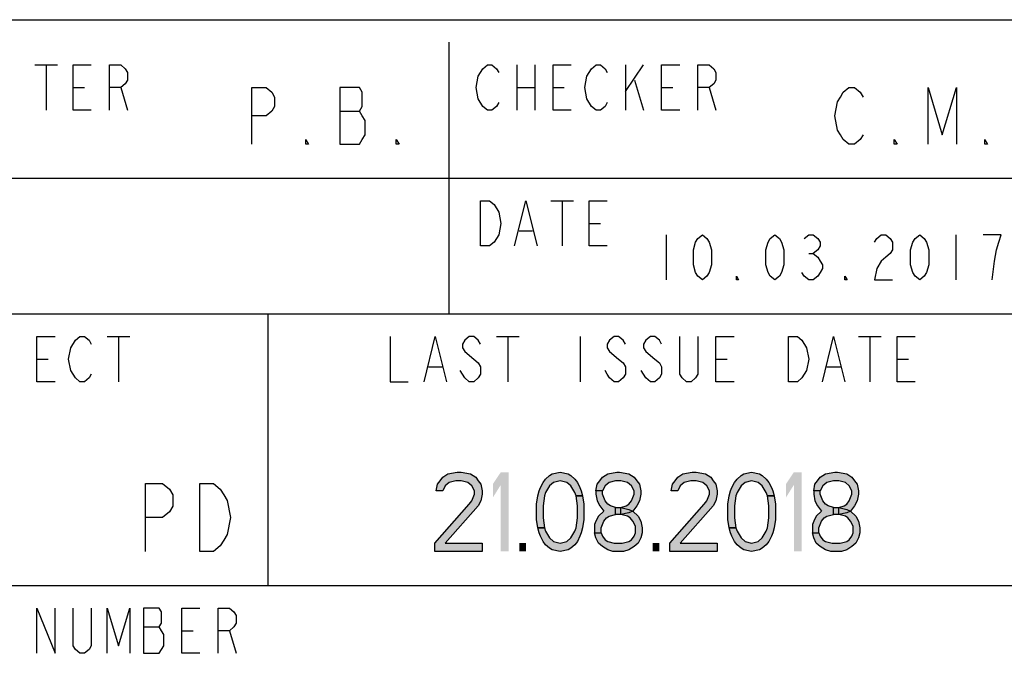
# Model space of a CAD drawing. Units: millimetres. Extents: x 0 to 594, y 0 to 420.
# Drawn here: x 464 to 508, y 28 to 56 of the extents above; entities that cross this region are included whole.
import ezdxf

# ---------------------------------------------------------------- set-up
doc = ezdxf.new("R2010")
doc.units = ezdxf.units.MM
doc.header["$LTSCALE"] = 32.67
doc.layers.get('0').update_dxf_attribs({"linetype": 'CONTINUOUS'})

msp = doc.modelspace()

# ---------------------------------------------------------------- hatches: boundary and pattern name
at = {"linetype": 'CONTINUOUS'}
for points in [[(482.725, 35.1808), (482.4333, 35.1808), (482.4917, 35.4787), (482.6083, 35.6277), (482.725, 35.7766), (482.9583, 35.9255), (483.3667, 36), (483.5417, 36), (483.95, 35.9255), (484.1833, 35.7766), (484.3, 35.6277), (484.4167, 35.4787), (484.475, 35.1808), (484.475, 35.0319), (484.4167, 34.734), (484.3, 34.5106), (482.8417, 32.8723), (484.475, 32.8723), (484.475, 32.5), (482.375, 32.5), (482.375, 32.8723), (483.8917, 34.5851), (484.0083, 34.734), (484.125, 35.0319), (484.125, 35.1808), (484.0083, 35.4043), (483.8333, 35.5532), (483.5417, 35.6277), (483.3083, 35.6277), (483.0167, 35.5532), (482.8417, 35.4043)], [(488.6167, 34.9574), (488.5583, 35.1064), (488.3833, 35.4043), (488.2083, 35.5532), (487.9167, 35.6277), (487.625, 35.5532), (487.45, 35.4043), (487.275, 35.1064), (487.2167, 34.9574), (487.1583, 34.5106), (487.1583, 33.9894), (487.2167, 33.5426), (486.925, 33.5426), (486.8667, 33.9149), (486.8667, 34.5851), (486.925, 34.9574), (486.9833, 35.1808), (487.0417, 35.3298), (487.1583, 35.5532), (487.275, 35.7021), (487.45, 35.8511), (487.5666, 35.9255), (487.9167, 36), (488.2667, 35.9255), (488.3833, 35.8511), (488.5583, 35.7021), (488.675, 35.5532), (488.7917, 35.3298), (488.85, 35.1808), (488.9083, 34.9574)], [(489.7833, 35.1808), (489.4917, 35.1808), (489.55, 35.4787), (489.6667, 35.6277), (489.7833, 35.7766), (490.0167, 35.9255), (490.425, 36), (490.5417, 36), (490.95, 35.9255), (491.1833, 35.7766), (491.3, 35.6277), (491.4167, 35.4787), (491.475, 35.1808), (491.475, 35.0319), (491.4167, 34.734), (491.3, 34.5106), (491.125, 34.2872), (490.95, 34.2128), (490.6, 34.1383), (490.6, 34.4362), (490.8333, 34.5106), (490.95, 34.5851), (491.0667, 34.734), (491.1833, 35.0319), (491.1833, 35.1808), (491.0667, 35.4043), (490.8917, 35.5532), (490.6, 35.6277), (490.3667, 35.6277), (490.075, 35.5532), (489.9, 35.4043)], [(493.1083, 35.1808), (492.8167, 35.1808), (492.875, 35.4787), (492.9916, 35.6277), (493.1083, 35.7766), (493.3417, 35.9255), (493.75, 36), (493.925, 36), (494.3333, 35.9255), (494.5667, 35.7766), (494.6833, 35.6277), (494.8, 35.4787), (494.8583, 35.1808), (494.8583, 35.0319), (494.8, 34.734), (494.6833, 34.5106), (493.225, 32.8723), (494.8583, 32.8723), (494.8583, 32.5), (492.7583, 32.5), (492.7583, 32.8723), (494.275, 34.5851), (494.3917, 34.734), (494.5083, 35.0319), (494.5083, 35.1808), (494.3917, 35.4043), (494.2167, 35.5532), (493.925, 35.6277), (493.6917, 35.6277), (493.4, 35.5532), (493.225, 35.4043)], [(497.075, 34.9574), (497.0167, 35.1064), (496.8417, 35.4043), (496.6667, 35.5532), (496.375, 35.6277), (496.0833, 35.5532), (495.9083, 35.4043), (495.7333, 35.1064), (495.675, 34.9574), (495.6167, 34.5106), (495.6167, 33.9894), (495.675, 33.5426), (495.3833, 33.5426), (495.325, 33.9149), (495.325, 34.5851), (495.3833, 34.9574), (495.4417, 35.1808), (495.5, 35.3298), (495.6167, 35.5532), (495.7333, 35.7021), (495.9083, 35.8511), (496.025, 35.9255), (496.375, 36), (496.725, 35.9255), (496.8417, 35.8511), (497.0167, 35.7021), (497.1333, 35.5532), (497.25, 35.3298), (497.3083, 35.1808), (497.3667, 34.9574)], [(499.4083, 35.1808), (499.1167, 35.1808), (499.175, 35.4787), (499.2917, 35.6277), (499.4083, 35.7766), (499.6417, 35.9255), (500.05, 36), (500.1667, 36), (500.575, 35.9255), (500.8083, 35.7766), (500.925, 35.6277), (501.0417, 35.4787), (501.1, 35.1808), (501.1, 35.0319), (501.0417, 34.734), (500.925, 34.5106), (500.75, 34.2872), (500.575, 34.2128), (500.225, 34.1383), (500.225, 34.4362), (500.4583, 34.5106), (500.575, 34.5851), (500.6917, 34.734), (500.8083, 35.0319), (500.8083, 35.1808), (500.6917, 35.4043), (500.5167, 35.5532), (500.225, 35.6277), (499.9917, 35.6277), (499.7, 35.5532), (499.525, 35.4043)], [(487.2167, 33.5426), (487.275, 33.3936), (487.45, 33.0957), (487.625, 32.9468), (487.9167, 32.8723), (488.2083, 32.9468), (488.3833, 33.0957), (488.5583, 33.3936), (488.6167, 33.5426), (488.675, 33.9894), (488.675, 34.5106), (488.6167, 34.9574), (488.9083, 34.9574), (488.9667, 34.5851), (488.9667, 33.9149), (488.9083, 33.5426), (488.85, 33.3191), (488.7917, 33.1702), (488.675, 32.9468), (488.5583, 32.7979), (488.3833, 32.6489), (488.2667, 32.5745), (487.9167, 32.5), (487.5666, 32.5745), (487.45, 32.6489), (487.275, 32.7979), (487.1583, 32.9468), (487.0417, 33.1702), (486.9833, 33.3191), (486.925, 33.5426)], [(489.4917, 35.1808), (489.4917, 35.0319), (489.55, 34.734), (489.6667, 34.5106), (489.8417, 34.2872), (489.6083, 34.0638), (489.4917, 33.8404), (489.4333, 33.6915), (489.4333, 33.3191), (489.725, 33.3191), (489.725, 33.5426), (489.8417, 33.8404), (489.9583, 33.9894), (490.075, 34.0638), (490.3667, 34.1383), (490.3667, 34.4362), (490.1333, 34.5106), (490.0167, 34.5851), (489.9, 34.734), (489.7833, 35.0319), (489.7833, 35.1808)], [(495.675, 33.5426), (495.7333, 33.3936), (495.9083, 33.0957), (496.0833, 32.9468), (496.375, 32.8723), (496.6667, 32.9468), (496.8417, 33.0957), (497.0167, 33.3936), (497.075, 33.5426), (497.1333, 33.9894), (497.1333, 34.5106), (497.075, 34.9574), (497.3667, 34.9574), (497.425, 34.5851), (497.425, 33.9149), (497.3667, 33.5426), (497.3083, 33.3191), (497.25, 33.1702), (497.1333, 32.9468), (497.0167, 32.7979), (496.8417, 32.6489), (496.725, 32.5745), (496.375, 32.5), (496.025, 32.5745), (495.9083, 32.6489), (495.7333, 32.7979), (495.6167, 32.9468), (495.5, 33.1702), (495.4417, 33.3191), (495.3833, 33.5426)], [(499.1167, 35.1808), (499.1167, 35.0319), (499.175, 34.734), (499.2917, 34.5106), (499.4667, 34.2872), (499.2333, 34.0638), (499.1167, 33.8404), (499.0583, 33.6915), (499.0583, 33.3191), (499.35, 33.3191), (499.35, 33.5426), (499.4667, 33.8404), (499.5833, 33.9894), (499.7, 34.0638), (499.9917, 34.1383), (499.9917, 34.4362), (499.7583, 34.5106), (499.6417, 34.5851), (499.525, 34.734), (499.4083, 35.0319), (499.4083, 35.1808)], [(490.3667, 34.1383), (490.3667, 34.4362), (490.6, 34.4362), (490.95, 34.3617), (491.125, 34.2872), (491.3583, 34.0638), (491.475, 33.8404), (491.5333, 33.5426), (491.5333, 33.3191), (491.475, 33.0957), (491.3583, 32.8723), (491.1833, 32.7234), (490.95, 32.5745), (490.7167, 32.5), (490.25, 32.5), (490.0167, 32.5745), (489.7833, 32.7234), (489.6083, 32.8723), (489.4917, 33.0957), (489.4333, 33.3191), (489.725, 33.3191), (489.7833, 33.1702), (489.9, 33.0213), (490.0167, 32.9468), (490.3083, 32.8723), (490.6583, 32.8723), (490.95, 32.9468), (491.0667, 33.0213), (491.1833, 33.1702), (491.2417, 33.3191), (491.2417, 33.617), (491.125, 33.8404), (491.0083, 33.9894), (490.8917, 34.0638), (490.6, 34.1383)], [(499.9917, 34.1383), (499.9917, 34.4362), (500.225, 34.4362), (500.575, 34.3617), (500.75, 34.2872), (500.9833, 34.0638), (501.1, 33.8404), (501.1584, 33.5426), (501.1584, 33.3191), (501.1, 33.0957), (500.9833, 32.8723), (500.8083, 32.7234), (500.575, 32.5745), (500.3417, 32.5), (499.875, 32.5), (499.6417, 32.5745), (499.4083, 32.7234), (499.2333, 32.8723), (499.1167, 33.0957), (499.0583, 33.3191), (499.35, 33.3191), (499.4083, 33.1702), (499.525, 33.0213), (499.6417, 32.9468), (499.9333, 32.8723), (500.2833, 32.8723), (500.575, 32.9468), (500.6917, 33.0213), (500.8083, 33.1702), (500.8667, 33.3191), (500.8667, 33.617), (500.75, 33.8404), (500.6333, 33.9894), (500.5167, 34.0638), (500.225, 34.1383)]]:
    msp.add_hatch(color=2, dxfattribs=at).paths.add_polyline_path(points)

# ---------------------------------------------------------------- linework, layer by layer
at = {"color": 7, "linetype": 'CONTINUOUS'}
for p, q in [((392, 56), (586, 56)), ((475, 43), (475, 31)), ((457, 31), (509, 31))]:
    msp.add_line(p, q, dxfattribs=at)
at = {"color": 3, "linetype": 'CONTINUOUS'}
for p, q in [((483, 55), (483, 43)), ((457, 49), (585, 49)), ((457, 43), (525, 43))]:
    msp.add_line(p, q, dxfattribs=at)
at = {"color": 9, "linetype": 'CONTINUOUS'}
for p, q in [((464.7, 54), (465.7, 54)), ((465.2, 54), (465.2, 52)), ((486, 54), (486, 52)), ((486.8, 54), (486.8, 52)), ((490.8, 54), (490.8, 52)), ((490.8, 52.8333), (491.6, 54)), ((491.2, 53.3333), (491.6, 52)), ((466.4, 53), (466.9, 53)), ((468.5, 53), (468.8, 52)), ((486, 53), (486.8, 53)), ((487.6, 53), (488.1, 53)), ((492.4, 53), (492.9, 53)), ((494.5, 53), (494.8, 52)), ((487.5, 48), (488.5, 48)), ((488, 48), (488, 46)), ((489.2, 47), (489.7, 47)), ((486.1, 46.6667), (486.7, 46.6667)), ((467.9, 42), (468.9, 42)), ((468.4, 42), (468.4, 40)), ((485.1, 42), (486.1, 42)), ((485.6, 42), (485.6, 40)), ((488.8, 42), (488.8, 40)), ((501.1, 42), (502.1, 42)), ((501.6, 42), (501.6, 40)), ((464.8, 41), (465.3, 41)), ((494.8, 41), (495.3, 41)), ((502.8, 41), (503.3, 41)), ((482.1, 40.6667), (482.7, 40.6667)), ((499.7, 40.6667), (500.3, 40.6667)), ((469.5, 29.1667), (470.2, 29.1667)), ((471.2, 29), (471.7, 29)), ((473.3, 29), (473.6, 28))]:
    msp.add_line(p, q, dxfattribs=at)
at = {"color": 2, "linetype": 'CONTINUOUS'}
for p, q in [((478.175, 51.9583), (479.05, 51.9583)), ((492.6, 46.5), (492.6, 44.5)), ((505.4, 46.5), (505.4, 44.5)), ((498.9, 45.6667), (499.1, 45.6667))]:
    msp.add_line(p, q, dxfattribs=at)
at = {"color": 9, "linetype": 'CONTINUOUS'}
for points in [[(467.2, 52), (466.4, 52), (466.4, 54), (467.2, 54)], [(468, 52), (468, 54), (468.5, 54), (468.7, 53.8333), (468.8, 53.6667), (468.8, 53.3333), (468.7, 53.1667), (468.5, 53), (468, 53)], [(484.5, 52.1667), (484.3, 52.5), (484.2, 53), (484.3, 53.5), (484.4, 53.6667), (484.5, 53.8333), (484.7, 54), (484.9, 54), (485.1, 53.8333), (485.2, 53.6667)], [(488.4, 52), (487.6, 52), (487.6, 54), (488.4, 54)], [(489.3, 52.1667), (489.1, 52.5), (489, 53), (489.1, 53.5), (489.2, 53.6667), (489.3, 53.8333), (489.5, 54), (489.7, 54), (489.9, 53.8333), (490, 53.6667)], [(493.2, 52), (492.4, 52), (492.4, 54), (493.2, 54)], [(494, 52), (494, 54), (494.5, 54), (494.7, 53.8333), (494.8, 53.6667), (494.8, 53.3333), (494.7, 53.1667), (494.5, 53), (494, 53)], [(485.2, 52.3333), (485.1, 52.1667), (484.9, 52), (484.7, 52), (484.5, 52.1667)], [(490, 52.3333), (489.9, 52.1667), (489.7, 52), (489.5, 52), (489.3, 52.1667)], [(484.4, 48), (484.8, 48), (485, 47.8333)], [(485.2, 46.5), (485, 46.1667), (484.8, 46), (484.4, 46), (484.4, 48)], [(485.9, 46), (486.4, 48), (486.9, 46)], [(490, 46), (489.2, 46), (489.2, 48), (490, 48)], [(485, 47.8333), (485.2, 47.5), (485.3, 47), (485.2, 46.5)], [(465.6, 40), (464.8, 40), (464.8, 42), (465.6, 42)], [(466.3, 41.5), (466.5, 41.8333), (466.7, 42), (466.9, 42), (467.1, 41.8333), (467.2, 41.6667)], [(480.4, 42), (480.4, 40), (481.2, 40)], [(481.9, 40), (482.4, 42), (482.9, 40)], [(484.4, 41.6667), (484.3, 41.8333), (484.1, 42), (483.9, 42), (483.7, 41.8333), (483.6, 41.6667), (483.6, 41.5), (483.7, 41.3333)], [(490.8, 41.6667), (490.7, 41.8333), (490.5, 42), (490.3, 42), (490.1, 41.8333), (490, 41.6667), (490, 41.5), (490.1, 41.3333)], [(492.4, 41.6667), (492.3, 41.8333), (492.1, 42), (491.9, 42), (491.7, 41.8333), (491.6, 41.6667), (491.6, 41.5), (491.7, 41.3333)], [(494, 42), (494, 40.3333), (493.9, 40.1667), (493.7, 40), (493.5, 40), (493.3, 40.1667), (493.2, 40.3333), (493.2, 42)], [(495.6, 40), (494.8, 40), (494.8, 42), (495.6, 42)], [(498, 42), (498.4, 42), (498.6, 41.8333)], [(498.8, 40.5), (498.6, 40.1667), (498.4, 40), (498, 40), (498, 42)], [(498.6, 41.8333), (498.8, 41.5), (498.9, 41), (498.8, 40.5)], [(499.5, 40), (500, 42), (500.5, 40)], [(503.6, 40), (502.8, 40), (502.8, 42), (503.6, 42)], [(467.2, 40.3333), (467.1, 40.1667), (466.9, 40), (466.7, 40), (466.5, 40.1667), (466.4, 40.3333), (466.3, 40.5), (466.2, 41), (466.3, 41.5)], [(483.7, 41.3333), (484.1, 41), (484.3, 40.8333), (484.4, 40.6667), (484.4, 40.3333), (484.3, 40.1667), (484.1, 40), (483.9, 40), (483.7, 40.1667), (483.6, 40.3333), (483.5, 40.5)], [(490.1, 41.3333), (490.5, 41), (490.7, 40.8333), (490.8, 40.6667), (490.8, 40.3333), (490.7, 40.1667), (490.5, 40), (490.3, 40), (490.1, 40.1667), (490, 40.3333), (489.9, 40.5)], [(491.7, 41.3333), (492.1, 41), (492.3, 40.8333), (492.4, 40.6667), (492.4, 40.3333), (492.3, 40.1667), (492.1, 40), (491.9, 40), (491.7, 40.1667), (491.6, 40.3333), (491.5, 40.5)], [(464.8, 28), (464.8, 30), (465.6, 28), (465.6, 30)], [(467.2, 30), (467.2, 28.3333), (467.1, 28.1667), (466.9, 28), (466.7, 28), (466.5, 28.1667), (466.4, 28.3333), (466.4, 30)], [(467.9, 28), (467.9, 30), (468.4, 28.3333), (468.9, 30), (468.9, 28)], [(469.5, 30), (469.5, 28), (470.2, 28)], [(470.2, 28), (470.4, 28.3333), (470.4, 28.8333), (470.3, 29), (470.2, 29.1667), (470.3, 29.3333), (470.3, 29.8333), (470.2, 30), (469.5, 30)], [(472, 28), (471.2, 28), (471.2, 30), (472, 30)], [(472.8, 28), (472.8, 30), (473.3, 30), (473.5, 29.8333), (473.6, 29.6667), (473.6, 29.3333), (473.5, 29.1667), (473.3, 29), (472.8, 29)]]:
    msp.add_lwpolyline(points, dxfattribs=at)
at = {"color": 2, "linetype": 'CONTINUOUS'}
for points in [[(474.3, 50.5), (474.3, 53), (474.925, 53), (475.175, 52.7917), (475.3, 52.5833), (475.3, 52.1667), (475.175, 51.9583), (474.925, 51.75), (474.3, 51.75)], [(478.175, 53), (478.175, 50.5), (479.05, 50.5), (479.175, 50.7083), (479.3, 50.9167), (479.3, 51.5417), (479.175, 51.75), (479.05, 51.9583), (479.175, 52.1667), (479.175, 52.7917), (479.05, 53), (478.175, 53)], [(501.3, 50.9167), (501.175, 50.7083), (500.925, 50.5), (500.675, 50.5), (500.425, 50.7083), (500.3, 50.9167), (500.175, 51.125), (500.05, 51.75), (500.175, 52.375), (500.3, 52.5833), (500.425, 52.7917), (500.675, 53), (500.925, 53), (501.175, 52.7917), (501.3, 52.5833)], [(504.175, 50.5), (504.175, 53), (504.8, 50.9167), (505.425, 53), (505.425, 50.5)], [(476.8, 50.5), (476.675, 50.5), (476.675, 50.7083), (476.8, 50.5)], [(480.8, 50.5), (480.675, 50.5), (480.675, 50.7083), (480.8, 50.5)], [(502.8, 50.5), (502.675, 50.5), (502.675, 50.7083), (502.8, 50.5)], [(506.8, 50.5), (506.675, 50.5), (506.675, 50.7083), (506.8, 50.5)], [(494.2, 44.5), (494, 44.6667), (493.9, 44.8333), (493.8, 45.1667), (493.8, 45.8333), (493.9, 46.1667), (494, 46.3333), (494.2, 46.5), (494.4, 46.3333), (494.5, 46.1667), (494.6, 45.8333), (494.6, 45.1667), (494.5, 44.8333), (494.4, 44.6667), (494.2, 44.5)], [(497.4, 44.5), (497.2, 44.6667), (497.1, 44.8333), (497, 45.1667), (497, 45.8333), (497.1, 46.1667), (497.2, 46.3333), (497.4, 46.5), (497.6, 46.3333), (497.7, 46.1667), (497.8, 45.8333), (497.8, 45.1667), (497.7, 44.8333), (497.6, 44.6667), (497.4, 44.5)], [(498.7, 46.3333), (498.9, 46.5), (499.1, 46.5), (499.3, 46.3333), (499.4, 46.1667), (499.4, 46), (499.3, 45.8333), (499.1, 45.6667), (499.3, 45.5), (499.4, 45.3333), (499.5, 45.1667), (499.5, 45), (499.4, 44.8333), (499.3, 44.6667), (499.1, 44.5), (498.9, 44.5), (498.7, 44.6667), (498.6, 44.8333)], [(501.8, 46.1667), (501.9, 46.3333), (502.1, 46.5), (502.3, 46.5), (502.5, 46.3333), (502.6, 46.1667), (502.6, 45.8333), (502.5, 45.6667), (502.3, 45.5), (502.1, 45.3333), (501.9, 45), (501.8, 44.5), (502.6, 44.5)], [(503.8, 44.5), (503.6, 44.6667), (503.5, 44.8333), (503.4, 45.1667), (503.4, 45.8333), (503.5, 46.1667), (503.6, 46.3333), (503.8, 46.5), (504, 46.3333), (504.1, 46.1667), (504.2, 45.8333), (504.2, 45.1667), (504.1, 44.8333), (504, 44.6667), (503.8, 44.5)], [(507, 44.5), (507.1, 45.3333), (507.2, 45.8333), (507.3, 46.1667), (507.4, 46.5), (506.6, 46.5)], [(495.8, 44.5), (495.7, 44.5), (495.7, 44.6667), (495.8, 44.5)], [(500.6, 44.5), (500.5, 44.5), (500.5, 44.6667), (500.6, 44.5)], [(482.725, 35.1808), (482.4333, 35.1808), (482.4917, 35.4787), (482.6083, 35.6277), (482.725, 35.7766), (482.9583, 35.9255), (483.3667, 36), (483.5417, 36), (483.95, 35.9255), (484.1833, 35.7766), (484.3, 35.6277), (484.4167, 35.4787), (484.475, 35.1808), (484.475, 35.0319), (484.4167, 34.734), (484.3, 34.5106), (482.8417, 32.8723), (484.475, 32.8723), (484.475, 32.5), (482.375, 32.5), (482.375, 32.8723), (483.8917, 34.5851), (484.0083, 34.734), (484.125, 35.0319), (484.125, 35.1808), (484.0083, 35.4043), (483.8333, 35.5532), (483.5417, 35.6277), (483.3083, 35.6277), (483.0167, 35.5532), (482.8417, 35.4043), (482.725, 35.1808)], [(488.6167, 34.9574), (488.5583, 35.1064), (488.3833, 35.4043), (488.2083, 35.5532), (487.9167, 35.6277), (487.625, 35.5532), (487.45, 35.4043), (487.275, 35.1064), (487.2167, 34.9574), (487.1583, 34.5106), (487.1583, 33.9894), (487.2167, 33.5426), (486.925, 33.5426), (486.8667, 33.9149), (486.8667, 34.5851), (486.925, 34.9574), (486.9833, 35.1808), (487.0417, 35.3298), (487.1583, 35.5532), (487.275, 35.7021), (487.45, 35.8511), (487.5666, 35.9255), (487.9167, 36), (488.2667, 35.9255), (488.3833, 35.8511), (488.5583, 35.7021), (488.675, 35.5532), (488.7917, 35.3298), (488.85, 35.1808), (488.9083, 34.9574), (488.6167, 34.9574)], [(489.7833, 35.1808), (489.4917, 35.1808), (489.55, 35.4787), (489.6667, 35.6277), (489.7833, 35.7766), (490.0167, 35.9255), (490.425, 36), (490.5417, 36), (490.95, 35.9255), (491.1833, 35.7766), (491.3, 35.6277), (491.4167, 35.4787), (491.475, 35.1808), (491.475, 35.0319), (491.4167, 34.734), (491.3, 34.5106), (491.125, 34.2872), (490.95, 34.2128), (490.6, 34.1383), (490.6, 34.4362), (490.8333, 34.5106), (490.95, 34.5851), (491.0667, 34.734), (491.1833, 35.0319), (491.1833, 35.1808), (491.0667, 35.4043), (490.8917, 35.5532), (490.6, 35.6277), (490.3667, 35.6277), (490.075, 35.5532), (489.9, 35.4043), (489.7833, 35.1808)], [(493.1083, 35.1808), (492.8167, 35.1808), (492.875, 35.4787), (492.9916, 35.6277), (493.1083, 35.7766), (493.3417, 35.9255), (493.75, 36), (493.925, 36), (494.3333, 35.9255), (494.5667, 35.7766), (494.6833, 35.6277), (494.8, 35.4787), (494.8583, 35.1808), (494.8583, 35.0319), (494.8, 34.734), (494.6833, 34.5106), (493.225, 32.8723), (494.8583, 32.8723), (494.8583, 32.5), (492.7583, 32.5), (492.7583, 32.8723), (494.275, 34.5851), (494.3917, 34.734), (494.5083, 35.0319), (494.5083, 35.1808), (494.3917, 35.4043), (494.2167, 35.5532), (493.925, 35.6277), (493.6917, 35.6277), (493.4, 35.5532), (493.225, 35.4043), (493.1083, 35.1808)], [(497.075, 34.9574), (497.0167, 35.1064), (496.8417, 35.4043), (496.6667, 35.5532), (496.375, 35.6277), (496.0833, 35.5532), (495.9083, 35.4043), (495.7333, 35.1064), (495.675, 34.9574), (495.6167, 34.5106), (495.6167, 33.9894), (495.675, 33.5426), (495.3833, 33.5426), (495.325, 33.9149), (495.325, 34.5851), (495.3833, 34.9574), (495.4417, 35.1808), (495.5, 35.3298), (495.6167, 35.5532), (495.7333, 35.7021), (495.9083, 35.8511), (496.025, 35.9255), (496.375, 36), (496.725, 35.9255), (496.8417, 35.8511), (497.0167, 35.7021), (497.1333, 35.5532), (497.25, 35.3298), (497.3083, 35.1808), (497.3667, 34.9574), (497.075, 34.9574)], [(499.4083, 35.1808), (499.1167, 35.1808), (499.175, 35.4787), (499.2917, 35.6277), (499.4083, 35.7766), (499.6417, 35.9255), (500.05, 36), (500.1667, 36), (500.575, 35.9255), (500.8083, 35.7766), (500.925, 35.6277), (501.0417, 35.4787), (501.1, 35.1808), (501.1, 35.0319), (501.0417, 34.734), (500.925, 34.5106), (500.75, 34.2872), (500.575, 34.2128), (500.225, 34.1383), (500.225, 34.4362), (500.4583, 34.5106), (500.575, 34.5851), (500.6917, 34.734), (500.8083, 35.0319), (500.8083, 35.1808), (500.6917, 35.4043), (500.5167, 35.5532), (500.225, 35.6277), (499.9917, 35.6277), (499.7, 35.5532), (499.525, 35.4043), (499.4083, 35.1808)], [(469.6, 32.5), (469.6, 35.5), (470.35, 35.5), (470.65, 35.25), (470.8, 35), (470.8, 34.5), (470.65, 34.25), (470.35, 34), (469.6, 34)], [(472, 35.5), (472.6, 35.5), (472.9, 35.25), (473.05, 35), (473.2, 34.75), (473.35, 34), (473.2, 33.25), (473.05, 33), (472.9, 32.75), (472.6, 32.5), (472, 32.5), (472, 35.5)], [(487.2167, 33.5426), (487.275, 33.3936), (487.45, 33.0957), (487.625, 32.9468), (487.9167, 32.8723), (488.2083, 32.9468), (488.3833, 33.0957), (488.5583, 33.3936), (488.6167, 33.5426), (488.675, 33.9894), (488.675, 34.5106), (488.6167, 34.9574), (488.9083, 34.9574), (488.9667, 34.5851), (488.9667, 33.9149), (488.9083, 33.5426), (488.85, 33.3191), (488.7917, 33.1702), (488.675, 32.9468), (488.5583, 32.7979), (488.3833, 32.6489), (488.2667, 32.5745), (487.9167, 32.5), (487.5666, 32.5745), (487.45, 32.6489), (487.275, 32.7979), (487.1583, 32.9468), (487.0417, 33.1702), (486.9833, 33.3191), (486.925, 33.5426), (487.2167, 33.5426)], [(489.4917, 35.1808), (489.4917, 35.0319), (489.55, 34.734), (489.6667, 34.5106), (489.8417, 34.2872), (489.6083, 34.0638), (489.4917, 33.8404), (489.4333, 33.6915), (489.4333, 33.3191), (489.725, 33.3191), (489.725, 33.5426), (489.8417, 33.8404), (489.9583, 33.9894), (490.075, 34.0638), (490.3667, 34.1383), (490.3667, 34.4362), (490.1333, 34.5106), (490.0167, 34.5851), (489.9, 34.734), (489.7833, 35.0319), (489.7833, 35.1808), (489.4917, 35.1808)], [(495.675, 33.5426), (495.7333, 33.3936), (495.9083, 33.0957), (496.0833, 32.9468), (496.375, 32.8723), (496.6667, 32.9468), (496.8417, 33.0957), (497.0167, 33.3936), (497.075, 33.5426), (497.1333, 33.9894), (497.1333, 34.5106), (497.075, 34.9574), (497.3667, 34.9574), (497.425, 34.5851), (497.425, 33.9149), (497.3667, 33.5426), (497.3083, 33.3191), (497.25, 33.1702), (497.1333, 32.9468), (497.0167, 32.7979), (496.8417, 32.6489), (496.725, 32.5745), (496.375, 32.5), (496.025, 32.5745), (495.9083, 32.6489), (495.7333, 32.7979), (495.6167, 32.9468), (495.5, 33.1702), (495.4417, 33.3191), (495.3833, 33.5426), (495.675, 33.5426)], [(499.1167, 35.1808), (499.1167, 35.0319), (499.175, 34.734), (499.2917, 34.5106), (499.4667, 34.2872), (499.2333, 34.0638), (499.1167, 33.8404), (499.0583, 33.6915), (499.0583, 33.3191), (499.35, 33.3191), (499.35, 33.5426), (499.4667, 33.8404), (499.5833, 33.9894), (499.7, 34.0638), (499.9917, 34.1383), (499.9917, 34.4362), (499.7583, 34.5106), (499.6417, 34.5851), (499.525, 34.734), (499.4083, 35.0319), (499.4083, 35.1808), (499.1167, 35.1808)], [(490.3667, 34.1383), (490.3667, 34.4362), (490.6, 34.4362), (490.95, 34.3617), (491.125, 34.2872), (491.3583, 34.0638), (491.475, 33.8404), (491.5333, 33.5426), (491.5333, 33.3191), (491.475, 33.0957), (491.3583, 32.8723), (491.1833, 32.7234), (490.95, 32.5745), (490.7167, 32.5), (490.25, 32.5), (490.0167, 32.5745), (489.7833, 32.7234), (489.6083, 32.8723), (489.4917, 33.0957), (489.4333, 33.3191), (489.725, 33.3191), (489.7833, 33.1702), (489.9, 33.0213), (490.0167, 32.9468), (490.3083, 32.8723), (490.6583, 32.8723), (490.95, 32.9468), (491.0667, 33.0213), (491.1833, 33.1702), (491.2417, 33.3191), (491.2417, 33.617), (491.125, 33.8404), (491.0083, 33.9894), (490.8917, 34.0638), (490.6, 34.1383), (490.3667, 34.1383)], [(499.9917, 34.1383), (499.9917, 34.4362), (500.225, 34.4362), (500.575, 34.3617), (500.75, 34.2872), (500.9833, 34.0638), (501.1, 33.8404), (501.1584, 33.5426), (501.1584, 33.3191), (501.1, 33.0957), (500.9833, 32.8723), (500.8083, 32.7234), (500.575, 32.5745), (500.3417, 32.5), (499.875, 32.5), (499.6417, 32.5745), (499.4083, 32.7234), (499.2333, 32.8723), (499.1167, 33.0957), (499.0583, 33.3191), (499.35, 33.3191), (499.4083, 33.1702), (499.525, 33.0213), (499.6417, 32.9468), (499.9333, 32.8723), (500.2833, 32.8723), (500.575, 32.9468), (500.6917, 33.0213), (500.8083, 33.1702), (500.8667, 33.3191), (500.8667, 33.617), (500.75, 33.8404), (500.6333, 33.9894), (500.5167, 34.0638), (500.225, 34.1383), (499.9917, 34.1383)]]:
    msp.add_lwpolyline(points, dxfattribs=at)
for points in [[(484.9417, 35.4787), (484.9417, 34.883), (485.2917, 36), (485.6417, 36)], [(485.2917, 36), (485.2917, 32.5), (485.6417, 36), (485.6417, 32.5)], [(497.8917, 35.4787), (497.8917, 34.883), (498.2417, 36), (498.5917, 36)], [(498.2417, 36), (498.2417, 32.5), (498.5917, 36), (498.5917, 32.5)], [(486.1083, 32.8723), (486.1083, 32.5), (486.4, 32.8723), (486.4, 32.5)], [(492, 32.8723), (492, 32.5), (492.2917, 32.8723), (492.2917, 32.5)]]:
    msp.add_solid(points, dxfattribs=at)

doc.saveas('drawing.dxf')
